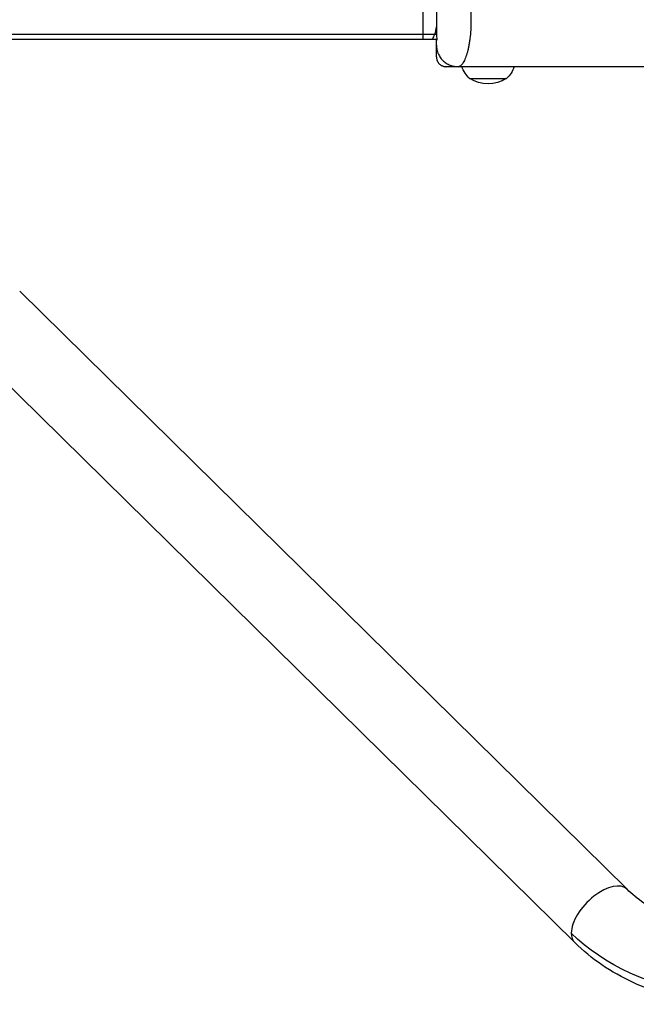
# Model space of a CAD drawing. Units: millimetres. Extents: x -4837 to 3504, y -3504 to 3748.
# Drawn here: x 174 to 488, y -1591 to -1091 of the extents above; entities that cross this region are included whole.
import ezdxf

# ---------------------------------------------------------------- set-up
doc = ezdxf.new("R2010")
doc.units = ezdxf.units.MM
doc.header["$LTSCALE"] = 20
doc.layers.add('2d', color=230, linetype='Continuous')

msp = doc.modelspace()

# ---------------------------------------------------------------- linework, layer by layer
at = {"layer": '2d'}
for p, q in [((379.14, -1082), (379.14, -1101)), ((55.8, -1098.5), (386.11, -1098.5)), ((58.57, -1101), (386.15, -1101)), ((402.99, -1101), (402.99, -1101)), ((685, -1115), (397, -1115)), ((402.86, -1120.96), (421.66, -1120.96)), ((482.92, -1532.87), (174.23, -1229.11)), ((456.27, -1559.96), (147.57, -1256.2))]:
    msp.add_line(p, q, dxfattribs=at)
at = {"layer": '2d', "extrusion": (0, 0, -1)}
for centre, radius, start, end in [((-412.31, -1110.63), 14, 312.4478, 341.7902), ((-412.21, -1110.63), 14, 198.2098, 227.5522), ((-412.26, -1106.7), 17, 236.961, 303.039)]:
    msp.add_arc(centre, radius, start, end, dxfattribs=at)
at = {"layer": '2d'}
for centre, major_axis, ratio, start_param, end_param in [((376.53, -1091.5), (0, 15), 0.651821, 4.226871, 4.491424), ((376.53, -1091.5), (0, 15), 0.651821, 4.026536, 4.226871), ((469.6, -1546.41), (13.33, 13.54), 0.520175, 0, 2.655302), ((469.6, -1546.41), (13.33, 13.54), 0.520175, 2.655302, 3.141593)]:
    msp.add_ellipse(centre, major_axis=major_axis, ratio=ratio, start_param=start_param, end_param=end_param, dxfattribs=at)
at = {"layer": '2d', "extrusion": (0, 0, -1)}
msp.add_ellipse((541, -1505.05), major_axis=(109, 0), ratio=0.755051, start_param=1.745125, end_param=2.487094, dxfattribs=at)
at = {"layer": '2d'}
for points, knots in [([(397, -1068), (397.4, -1068), (397.8, -1068.14), (398.58, -1068.7), (398.97, -1069.11), (399.55, -1069.95), (399.74, -1070.27), (400.12, -1070.96), (400.3, -1071.34), (400.66, -1072.17), (400.84, -1072.62), (401.18, -1073.57), (401.34, -1074.07), (401.66, -1075.14), (401.81, -1075.71), (402.1, -1076.9), (402.23, -1077.51), (402.49, -1078.79), (402.61, -1079.45), (402.83, -1080.82), (402.93, -1081.52), (403.2, -1083.71), (403.34, -1085.21), (403.48, -1087.53), (403.51, -1088.31), (403.55, -1089.51), (403.56, -1089.91), (403.57, -1090.7), (403.57, -1091.1), (403.57, -1091.5)], [0, 0, 0, 0, 0.00471385, 0.00471385, 0.0094277, 0.0094277, 0.01178462, 0.01178462, 0.01414154, 0.01414154, 0.01649847, 0.01649847, 0.01885539, 0.01885539, 0.02121232, 0.02121232, 0.02356924, 0.02356924, 0.02592616, 0.02592616, 0.02828309, 0.02828309, 0.03299694, 0.03299694, 0.03535386, 0.03535386, 0.03653232, 0.03653232, 0.03771078, 0.03771078, 0.03771078, 0.03771078]), ([(386.16, -1081.5), (386.14, -1082.18), (386.13, -1082.9), (386.11, -1084.42), (386.1, -1085.23), (386.08, -1086.94), (386.08, -1087.83), (386.07, -1089.18), (386.07, -1089.64), (386.07, -1090.57), (386.07, -1091.04), (386.07, -1091.5)], [0.00000027, 0.00000027, 0.00000027, 0.00000027, 0.00276377, 0.00276377, 0.00552727, 0.00552727, 0.00829077, 0.00829077, 0.00967252, 0.00967252, 0.01105427, 0.01105427, 0.01105427, 0.01105427]), ([(386.07, -1091.5), (386.07, -1092.43), (386.07, -1093.34), (386.07, -1094.7), (386.08, -1095.15), (386.08, -1096.04), (386.08, -1096.47), (386.09, -1097.32), (386.1, -1097.73), (386.11, -1098.54), (386.11, -1098.94), (386.13, -1100.1), (386.14, -1100.82), (386.16, -1101.5)], [0.01105427, 0.01105427, 0.01105427, 0.01105427, 0.01381149, 0.01381149, 0.0151901, 0.0151901, 0.01656871, 0.01656871, 0.01794732, 0.01794732, 0.01932593, 0.01932593, 0.02208315, 0.02208315, 0.02208315, 0.02208315]), ([(403.57, -1091.5), (403.57, -1093.09), (403.53, -1094.66), (403.34, -1097.79), (403.2, -1099.3), (402.93, -1101.47), (402.83, -1102.18), (402.61, -1103.55), (402.49, -1104.21), (402.23, -1105.49), (402.1, -1106.1), (401.81, -1107.29), (401.66, -1107.85), (401.19, -1109.45), (400.85, -1110.4), (400.31, -1111.64), (400.13, -1112.02), (399.75, -1112.72), (399.56, -1113.03), (398.99, -1113.86), (398.6, -1114.29), (397.8, -1114.86), (397.4, -1115), (397, -1115)], [0.03771078, 0.03771078, 0.03771078, 0.03771078, 0.04241658, 0.04241658, 0.04712238, 0.04712238, 0.04947527, 0.04947527, 0.05182817, 0.05182817, 0.05418107, 0.05418107, 0.05653397, 0.05653397, 0.06123976, 0.06123976, 0.06359266, 0.06359266, 0.06594556, 0.06594556, 0.07065136, 0.07065136, 0.07535715, 0.07535715, 0.07535715, 0.07535715]), ([(386, -1104), (386, -1104), (386, -1103.95), (386, -1103.79), (386, -1103.72), (386, -1103.57), (386, -1103.48), (386, -1103.17), (386, -1102.91), (386, -1102.44), (386, -1102.27), (386, -1101.9), (386, -1101.71), (386, -1101.5)], [0, 0, 0, 0, 0.002412832, 0.002412832, 0.003619249, 0.003619249, 0.004825665, 0.004825665, 0.007238497, 0.007238497, 0.008444913, 0.008444913, 0.009651329, 0.009651329, 0.009651329, 0.009651329]), ([(529.14, -1553.29), (528.5, -1553.22), (527.87, -1553.13), (522.71, -1552.41), (518.28, -1551.47), (509.79, -1549.01), (505.74, -1547.49), (498.17, -1543.99), (494.65, -1542), (488.27, -1537.67), (485.41, -1535.32), (482.92, -1532.87)], [4.8699599, 4.8699599, 4.8699599, 4.8699599, 4.8956486, 4.8956486, 5.0789081, 5.0789081, 5.2621677, 5.2621677, 5.4454273, 5.4454273, 5.6286868, 5.6286868, 5.6286868, 5.6286868]), ([(527.06, -1591.29), (525.36, -1591.12), (523.66, -1590.92), (515.68, -1589.8), (509.48, -1588.48), (497.43, -1584.99), (491.59, -1582.82), (480.41, -1577.64), (475.08, -1574.65), (465.11, -1567.87), (460.48, -1564.09), (456.27, -1559.96)], [4.8463153, 4.8463153, 4.8463153, 4.8463153, 4.8956486, 4.8956486, 5.0789081, 5.0789081, 5.2621677, 5.2621677, 5.4454273, 5.4454273, 5.6286868, 5.6286868, 5.6286868, 5.6286868])]:
    msp.add_open_spline(points, degree=3, knots=knots, dxfattribs=at)
for points in [[(386.16, -1101.5), (386.04, -1101.5), (386, -1101.5), (386, -1101.5)], [(386, -1110), (386, -1110), (386, -1104), (386, -1104)], [(397, -1115), (397, -1115), (391, -1115), (391, -1115)]]:
    msp.add_open_spline(points, degree=3, dxfattribs=at)
for points in [[(386, -1104), (386, -1115), (397, -1115)], [(386, -1110), (386, -1115), (391, -1115)]]:
    msp.add_rational_spline(points, [1, 0.707106781187, 1], degree=2, dxfattribs=at)

doc.saveas('drawing.dxf')
